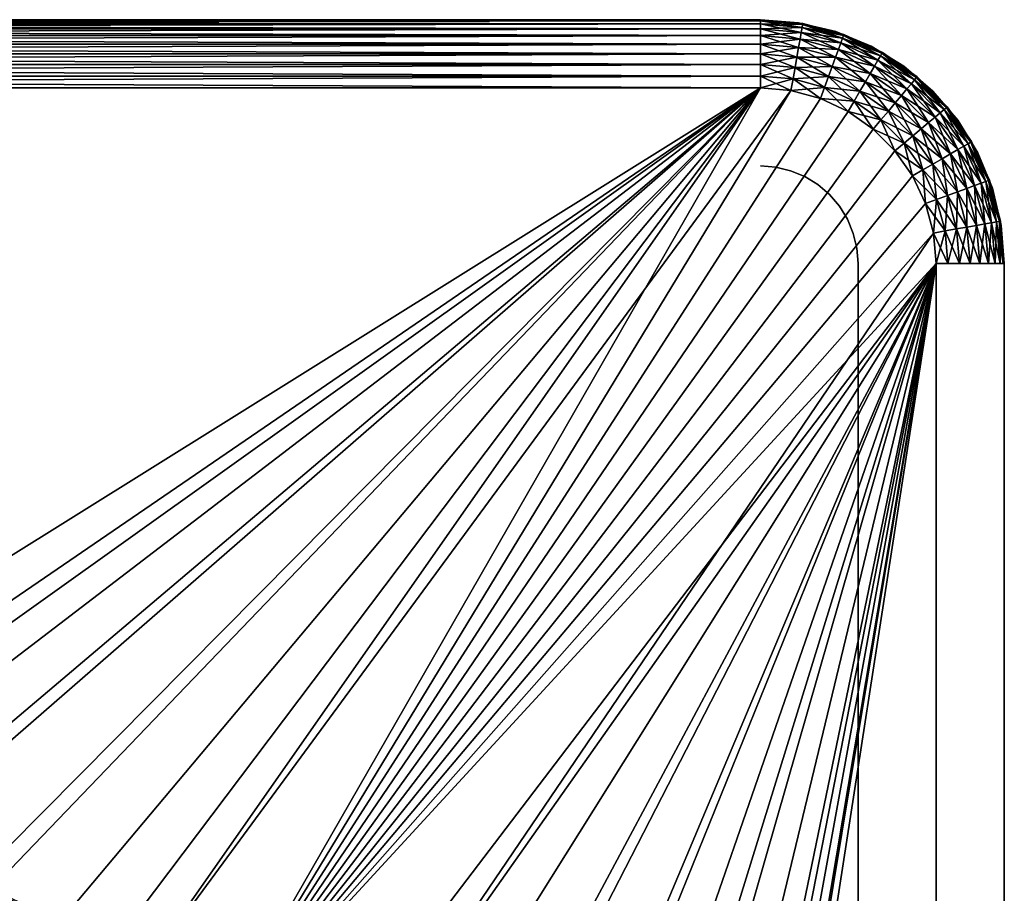
# Model space of a CAD drawing. Extents: x 0 to 503, y 0 to 78.
# Drawn here: x 491 to 501, y 69 to 78 of the extents above; entities that cross this region are included whole.
import ezdxf

# ---------------------------------------------------------------- set-up
doc = ezdxf.new("R2010")
doc.units = 0
doc.header["$MEASUREMENT"] = 0

msp = doc.modelspace()

# ---------------------------------------------------------------- linework, layer by layer
for points in [[(498.827789, 78, 14.2), (473.827789, 78, 14.2), (498.827789, 78, 980.200012)], [(498.827789, 78, 980.200012), (473.827789, 78, 14.2), (473.827789, 78, 980.200012)], [(473.827789, 78, 13.4), (473.827789, 78, 14.2), (498.827789, 78, 13.4)], [(498.827789, 78, 13.4), (473.827789, 78, 14.2), (498.827789, 78, 14.2)], [(473.827789, 78, 13.4), (498.827789, 78, 13.4), (498.827789, 77.989357, 13.27845)], [(473.827789, 78, 13.4), (498.827789, 77.989357, 13.27845), (473.827789, 77.989357, 13.27845)], [(498.827789, 78, 981), (498.827789, 78, 980.200012), (473.827789, 78, 981)], [(473.827789, 78, 981), (498.827789, 78, 980.200012), (473.827789, 78, 980.200012)], [(498.827789, 78, 981), (473.827789, 78, 981), (473.827789, 77.989357, 981.121582)], [(498.827789, 78, 981), (473.827789, 77.989357, 981.121582), (498.827789, 77.989357, 981.121582)], [(473.827789, 77.989357, 13.27845), (498.827789, 77.989357, 13.27845), (498.827789, 77.957779, 13.16058)], [(473.827789, 77.989357, 13.27845), (498.827789, 77.957779, 13.16058), (473.827789, 77.957779, 13.16058)], [(498.827789, 77.989357, 981.121582), (473.827789, 77.989357, 981.121582), (473.827789, 77.957779, 981.23938)], [(498.827789, 77.989357, 981.121582), (473.827789, 77.957779, 981.23938), (498.827789, 77.957779, 981.23938)], [(473.827789, 77.957779, 13.16058), (498.827789, 77.957779, 13.16058), (498.827789, 77.906219, 13.05)], [(473.827789, 77.957779, 13.16058), (498.827789, 77.906219, 13.05), (473.827789, 77.906219, 13.05)], [(498.827789, 77.957779, 981.23938), (473.827789, 77.957779, 981.23938), (473.827789, 77.906219, 981.349976)], [(498.827789, 77.957779, 981.23938), (473.827789, 77.906219, 981.349976), (498.827789, 77.906219, 981.349976)], [(498.827789, 78, 14.2), (498.827789, 78, 980.200012), (499.218903, 77.969223, 980.200012)], [(498.827789, 78, 14.2), (499.218903, 77.969223, 980.200012), (499.218903, 77.969223, 14.2)], [(499.261902, 77.962021, 14.2), (499.261902, 77.962021, 13.4), (498.827789, 78, 13.4)], [(499.261902, 77.962021, 14.2), (498.827789, 78, 13.4), (498.827789, 78, 14.2)], [(499.261902, 77.962021, 13.4), (498.827789, 77.989357, 13.27845), (498.827789, 78, 13.4)], [(498.827789, 78, 980.200012), (498.827789, 78, 981), (499.261902, 77.962021, 981)], [(498.827789, 78, 980.200012), (499.261902, 77.962021, 981), (499.261902, 77.962021, 980.200012)], [(498.827789, 77.989357, 981.121582), (499.260101, 77.951538, 981.121582), (498.827789, 78, 981)], [(498.827789, 78, 981), (499.260101, 77.951538, 981.121582), (499.261902, 77.962021, 981)], [(499.260101, 77.951538, 13.27845), (498.827789, 77.957779, 13.16058), (498.827789, 77.989357, 13.27845)], [(499.260101, 77.951538, 13.27845), (498.827789, 77.989357, 13.27845), (499.261902, 77.962021, 13.4)], [(498.827789, 77.957779, 981.23938), (499.254608, 77.920441, 981.23938), (498.827789, 77.989357, 981.121582)], [(498.827789, 77.989357, 981.121582), (499.254608, 77.920441, 981.23938), (499.260101, 77.951538, 981.121582)], [(499.254608, 77.920441, 13.16058), (498.827789, 77.906219, 13.05), (498.827789, 77.957779, 13.16058)], [(499.254608, 77.920441, 13.16058), (498.827789, 77.957779, 13.16058), (499.260101, 77.951538, 13.27845)], [(498.827789, 77.906219, 981.349976), (499.245605, 77.869659, 981.349976), (498.827789, 77.957779, 981.23938)], [(498.827789, 77.957779, 981.23938), (499.245605, 77.869659, 981.349976), (499.254608, 77.920441, 981.23938)], [(499.218903, 77.969223, 14.2), (499.218903, 77.969223, 980.200012), (499.600403, 77.87764, 980.200012)], [(499.218903, 77.969223, 14.2), (499.600403, 77.87764, 980.200012), (499.600403, 77.87764, 14.2)], [(499.679199, 77.839241, 13.27845), (499.254608, 77.920441, 13.16058), (499.260101, 77.951538, 13.27845)], [(499.254608, 77.920441, 981.23938), (499.668396, 77.809563, 981.23938), (499.260101, 77.951538, 981.121582)], [(499.682892, 77.849228, 13.4), (499.260101, 77.951538, 13.27845), (499.261902, 77.962021, 13.4)], [(499.260101, 77.951538, 981.121582), (499.679199, 77.839241, 981.121582), (499.261902, 77.962021, 981)], [(499.679199, 77.839241, 13.27845), (499.260101, 77.951538, 13.27845), (499.682892, 77.849228, 13.4)], [(499.260101, 77.951538, 981.121582), (499.668396, 77.809563, 981.23938), (499.679199, 77.839241, 981.121582)], [(499.682892, 77.849228, 14.2), (499.682892, 77.849228, 13.4), (499.261902, 77.962021, 13.4)], [(499.682892, 77.849228, 14.2), (499.261902, 77.962021, 13.4), (499.261902, 77.962021, 14.2)], [(499.261902, 77.962021, 980.200012), (499.261902, 77.962021, 981), (499.682892, 77.849228, 981)], [(499.261902, 77.962021, 980.200012), (499.682892, 77.849228, 981), (499.682892, 77.849228, 980.200012)], [(499.261902, 77.962021, 981), (499.679199, 77.839241, 981.121582), (499.682892, 77.849228, 981)], [(473.827789, 77.906219, 13.05), (498.827789, 77.906219, 13.05), (498.827789, 77.836227, 12.95005)], [(473.827789, 77.906219, 13.05), (498.827789, 77.836227, 12.95005), (473.827789, 77.836227, 12.95005)], [(498.827789, 77.906219, 981.349976), (473.827789, 77.906219, 981.349976), (473.827789, 77.836227, 981.44989)], [(498.827789, 77.906219, 981.349976), (473.827789, 77.836227, 981.44989), (498.827789, 77.836227, 981.44989)], [(499.245605, 77.869659, 13.05), (498.827789, 77.906219, 13.05), (499.254608, 77.920441, 13.16058)], [(499.245605, 77.869659, 13.05), (498.827789, 77.836227, 12.95005), (498.827789, 77.906219, 13.05)], [(498.827789, 77.836227, 981.44989), (499.23349, 77.800743, 981.44989), (498.827789, 77.906219, 981.349976)], [(498.827789, 77.906219, 981.349976), (499.23349, 77.800743, 981.44989), (499.245605, 77.869659, 981.349976)], [(499.23349, 77.800743, 12.95005), (498.827789, 77.836227, 12.95005), (499.245605, 77.869659, 13.05)], [(499.650787, 77.761101, 13.05), (499.23349, 77.800743, 12.95005), (499.245605, 77.869659, 13.05)], [(499.23349, 77.800743, 981.44989), (499.626801, 77.695343, 981.44989), (499.245605, 77.869659, 981.349976)], [(499.668396, 77.809563, 13.16058), (499.245605, 77.869659, 13.05), (499.254608, 77.920441, 13.16058)], [(499.245605, 77.869659, 981.349976), (499.650787, 77.761101, 981.349976), (499.254608, 77.920441, 981.23938)], [(499.650787, 77.761101, 13.05), (499.245605, 77.869659, 13.05), (499.668396, 77.809563, 13.16058)], [(499.245605, 77.869659, 981.349976), (499.626801, 77.695343, 981.44989), (499.650787, 77.761101, 981.349976)], [(499.668396, 77.809563, 13.16058), (499.254608, 77.920441, 13.16058), (499.679199, 77.839241, 13.27845)], [(499.254608, 77.920441, 981.23938), (499.650787, 77.761101, 981.349976), (499.668396, 77.809563, 981.23938)], [(499.600403, 77.87764, 14.2), (499.600403, 77.87764, 980.200012), (499.962799, 77.727524, 980.200012)], [(499.600403, 77.87764, 14.2), (499.962799, 77.727524, 980.200012), (499.962799, 77.727524, 14.2)], [(500.077789, 77.665062, 13.4), (499.679199, 77.839241, 13.27845), (499.682892, 77.849228, 13.4)], [(499.679199, 77.839241, 981.121582), (500.07251, 77.655853, 981.121582), (499.682892, 77.849228, 981)], [(500.077789, 77.665062, 14.2), (500.077789, 77.665062, 13.4), (499.682892, 77.849228, 13.4)], [(500.077789, 77.665062, 14.2), (499.682892, 77.849228, 13.4), (499.682892, 77.849228, 14.2)], [(499.682892, 77.849228, 980.200012), (499.682892, 77.849228, 981), (500.077789, 77.665062, 981)], [(499.682892, 77.849228, 980.200012), (500.077789, 77.665062, 981), (500.077789, 77.665062, 980.200012)], [(499.682892, 77.849228, 981), (500.07251, 77.655853, 981.121582), (500.077789, 77.665062, 981)], [(473.827789, 77.836227, 12.95005), (498.827789, 77.836227, 12.95005), (498.827789, 77.749947, 12.86377)], [(473.827789, 77.836227, 12.95005), (498.827789, 77.749947, 12.86377), (473.827789, 77.749947, 12.86377)], [(498.827789, 77.836227, 981.44989), (473.827789, 77.836227, 981.44989), (473.827789, 77.749947, 981.536194)], [(498.827789, 77.836227, 981.44989), (473.827789, 77.749947, 981.536194), (498.827789, 77.749947, 981.536194)], [(473.827789, 77.749947, 12.86377), (498.827789, 77.749947, 12.86377), (498.827789, 77.650002, 12.79378)], [(473.827789, 77.749947, 12.86377), (498.827789, 77.650002, 12.79378), (473.827789, 77.650002, 12.79378)], [(498.827789, 77.749947, 981.536194), (473.827789, 77.749947, 981.536194), (473.827789, 77.650002, 981.606201)], [(498.827789, 77.749947, 981.536194), (473.827789, 77.650002, 981.606201), (498.827789, 77.650002, 981.606201)], [(499.23349, 77.800743, 12.95005), (498.827789, 77.749947, 12.86377), (498.827789, 77.836227, 12.95005)], [(498.827789, 77.749947, 981.536194), (499.218506, 77.715767, 981.536194), (498.827789, 77.836227, 981.44989)], [(498.827789, 77.836227, 981.44989), (499.218506, 77.715767, 981.536194), (499.23349, 77.800743, 981.44989)], [(499.218506, 77.715767, 12.86377), (498.827789, 77.749947, 12.86377), (499.23349, 77.800743, 12.95005)], [(499.218506, 77.715767, 12.86377), (498.827789, 77.650002, 12.79378), (498.827789, 77.749947, 12.86377)], [(498.827789, 77.650002, 981.606201), (499.201202, 77.617332, 981.606201), (498.827789, 77.749947, 981.536194)], [(498.827789, 77.749947, 981.536194), (499.201202, 77.617332, 981.606201), (499.218506, 77.715767, 981.536194)], [(499.626801, 77.695343, 12.95005), (499.218506, 77.715767, 12.86377), (499.23349, 77.800743, 12.95005)], [(499.218506, 77.715767, 981.536194), (499.59729, 77.614258, 981.536194), (499.23349, 77.800743, 981.44989)], [(499.626801, 77.695343, 12.95005), (499.23349, 77.800743, 12.95005), (499.650787, 77.761101, 13.05)], [(499.23349, 77.800743, 981.44989), (499.59729, 77.614258, 981.536194), (499.626801, 77.695343, 981.44989)], [(500.030914, 77.583839, 13.05), (499.626801, 77.695343, 12.95005), (499.650787, 77.761101, 13.05)], [(499.626801, 77.695343, 981.44989), (499.995911, 77.523232, 981.44989), (499.650787, 77.761101, 981.349976)], [(500.056702, 77.628502, 13.16058), (499.650787, 77.761101, 13.05), (499.668396, 77.809563, 13.16058)], [(499.650787, 77.761101, 981.349976), (500.030914, 77.583839, 981.349976), (499.668396, 77.809563, 981.23938)], [(500.030914, 77.583839, 13.05), (499.650787, 77.761101, 13.05), (500.056702, 77.628502, 13.16058)], [(499.650787, 77.761101, 981.349976), (499.995911, 77.523232, 981.44989), (500.030914, 77.583839, 981.349976)], [(500.07251, 77.655853, 13.27845), (499.668396, 77.809563, 13.16058), (499.679199, 77.839241, 13.27845)], [(499.668396, 77.809563, 981.23938), (500.056702, 77.628502, 981.23938), (499.679199, 77.839241, 981.121582)], [(500.056702, 77.628502, 13.16058), (499.668396, 77.809563, 13.16058), (500.07251, 77.655853, 13.27845)], [(499.668396, 77.809563, 981.23938), (500.030914, 77.583839, 981.349976), (500.056702, 77.628502, 981.23938)], [(500.07251, 77.655853, 13.27845), (499.679199, 77.839241, 13.27845), (500.077789, 77.665062, 13.4)], [(499.679199, 77.839241, 981.121582), (500.056702, 77.628502, 981.23938), (500.07251, 77.655853, 981.121582)], [(473.827789, 77.650002, 12.79378), (498.827789, 77.650002, 12.79378), (498.827789, 77.539413, 12.74221)], [(473.827789, 77.650002, 12.79378), (498.827789, 77.539413, 12.74221), (473.827789, 77.539413, 12.74221)], [(498.827789, 77.650002, 981.606201), (473.827789, 77.650002, 981.606201), (473.827789, 77.539413, 981.657776)], [(498.827789, 77.650002, 981.606201), (473.827789, 77.539413, 981.657776), (498.827789, 77.539413, 981.657776)], [(499.201202, 77.617332, 12.79378), (498.827789, 77.650002, 12.79378), (499.218506, 77.715767, 12.86377)], [(499.201202, 77.617332, 12.79378), (498.827789, 77.539413, 12.74221), (498.827789, 77.650002, 12.79378)], [(498.827789, 77.539413, 981.657776), (499.182007, 77.50843, 981.657776), (498.827789, 77.650002, 981.606201)], [(498.827789, 77.650002, 981.606201), (499.182007, 77.50843, 981.657776), (499.201202, 77.617332, 981.606201)], [(499.59729, 77.614258, 12.86377), (499.201202, 77.617332, 12.79378), (499.218506, 77.715767, 12.86377)], [(499.201202, 77.617332, 981.606201), (499.563202, 77.52034, 981.606201), (499.218506, 77.715767, 981.536194)], [(499.59729, 77.614258, 12.86377), (499.218506, 77.715767, 12.86377), (499.626801, 77.695343, 12.95005)], [(499.218506, 77.715767, 981.536194), (499.563202, 77.52034, 981.606201), (499.59729, 77.614258, 981.536194)], [(499.995911, 77.523232, 12.95005), (499.59729, 77.614258, 12.86377), (499.626801, 77.695343, 12.95005)], [(499.59729, 77.614258, 981.536194), (499.952789, 77.448509, 981.536194), (499.626801, 77.695343, 981.44989)], [(499.995911, 77.523232, 12.95005), (499.626801, 77.695343, 12.95005), (500.030914, 77.583839, 13.05)], [(499.626801, 77.695343, 981.44989), (499.952789, 77.448509, 981.536194), (499.995911, 77.523232, 981.44989)], [(499.962799, 77.727524, 14.2), (499.962799, 77.727524, 980.200012), (500.297302, 77.522537, 980.200012)], [(499.962799, 77.727524, 14.2), (500.297302, 77.522537, 980.200012), (500.297302, 77.522537, 14.2)], [(500.427887, 77.40696, 13.27845), (500.056702, 77.628502, 13.16058), (500.07251, 77.655853, 13.27845)], [(500.056702, 77.628502, 981.23938), (500.407715, 77.382767, 981.23938), (500.07251, 77.655853, 981.121582)], [(500.434814, 77.415108, 13.4), (500.07251, 77.655853, 13.27845), (500.077789, 77.665062, 13.4)], [(500.07251, 77.655853, 981.121582), (500.427887, 77.40696, 981.121582), (500.077789, 77.665062, 981)], [(500.427887, 77.40696, 13.27845), (500.07251, 77.655853, 13.27845), (500.434814, 77.415108, 13.4)], [(500.07251, 77.655853, 981.121582), (500.407715, 77.382767, 981.23938), (500.427887, 77.40696, 981.121582)], [(500.434814, 77.415108, 14.2), (500.434814, 77.415108, 13.4), (500.077789, 77.665062, 13.4)], [(500.434814, 77.415108, 14.2), (500.077789, 77.665062, 13.4), (500.077789, 77.665062, 14.2)], [(500.077789, 77.665062, 980.200012), (500.077789, 77.665062, 981), (500.434814, 77.415108, 981)], [(500.077789, 77.665062, 980.200012), (500.434814, 77.415108, 981), (500.434814, 77.415108, 980.200012)], [(500.077789, 77.665062, 981), (500.427887, 77.40696, 981.121582), (500.434814, 77.415108, 981)], [(473.827789, 77.539413, 12.74221), (498.827789, 77.539413, 12.74221), (498.827789, 77.421547, 12.71063)], [(473.827789, 77.539413, 12.74221), (498.827789, 77.421547, 12.71063), (473.827789, 77.421547, 12.71063)], [(498.827789, 77.539413, 981.657776), (473.827789, 77.539413, 981.657776), (473.827789, 77.421547, 981.689392)], [(498.827789, 77.539413, 981.657776), (473.827789, 77.421547, 981.689392), (498.827789, 77.421547, 981.689392)], [(499.182007, 77.50843, 12.74221), (498.827789, 77.539413, 12.74221), (499.201202, 77.617332, 12.79378)], [(499.182007, 77.50843, 12.74221), (498.827789, 77.421547, 12.71063), (498.827789, 77.539413, 12.74221)], [(498.827789, 77.421547, 981.689392), (499.161499, 77.392357, 981.689392), (498.827789, 77.539413, 981.657776)], [(498.827789, 77.539413, 981.657776), (499.161499, 77.392357, 981.689392), (499.182007, 77.50843, 981.657776)], [(499.563202, 77.52034, 12.79378), (499.182007, 77.50843, 12.74221), (499.201202, 77.617332, 12.79378)], [(499.182007, 77.50843, 981.657776), (499.525299, 77.41642, 981.657776), (499.201202, 77.617332, 981.606201)], [(499.563202, 77.52034, 12.79378), (499.201202, 77.617332, 12.79378), (499.59729, 77.614258, 12.86377)], [(499.201202, 77.617332, 981.606201), (499.525299, 77.41642, 981.657776), (499.563202, 77.52034, 981.606201)], [(499.952789, 77.448509, 12.86377), (499.563202, 77.52034, 12.79378), (499.59729, 77.614258, 12.86377)], [(499.563202, 77.52034, 981.606201), (499.902802, 77.361954, 981.606201), (499.59729, 77.614258, 981.536194)], [(499.952789, 77.448509, 12.86377), (499.59729, 77.614258, 12.86377), (499.995911, 77.523232, 12.95005)], [(499.59729, 77.614258, 981.536194), (499.902802, 77.361954, 981.606201), (499.952789, 77.448509, 981.536194)], [(500.374512, 77.343269, 13.05), (499.995911, 77.523232, 12.95005), (500.030914, 77.583839, 13.05)], [(499.995911, 77.523232, 981.44989), (500.329498, 77.289658, 981.44989), (500.030914, 77.583839, 981.349976)], [(500.407715, 77.382767, 13.16058), (500.030914, 77.583839, 13.05), (500.056702, 77.628502, 13.16058)], [(500.030914, 77.583839, 981.349976), (500.374512, 77.343269, 981.349976), (500.056702, 77.628502, 981.23938)], [(500.374512, 77.343269, 13.05), (500.030914, 77.583839, 13.05), (500.407715, 77.382767, 13.16058)], [(500.030914, 77.583839, 981.349976), (500.329498, 77.289658, 981.44989), (500.374512, 77.343269, 981.349976)], [(500.407715, 77.382767, 13.16058), (500.056702, 77.628502, 13.16058), (500.427887, 77.40696, 13.27845)], [(500.056702, 77.628502, 981.23938), (500.374512, 77.343269, 981.349976), (500.407715, 77.382767, 981.23938)], [(499.161499, 77.392357, 12.71063), (498.827789, 77.421547, 12.71063), (499.182007, 77.50843, 12.74221)], [(499.525299, 77.41642, 12.74221), (499.161499, 77.392357, 12.71063), (499.182007, 77.50843, 12.74221)], [(499.161499, 77.392357, 981.689392), (499.484985, 77.305672, 981.689392), (499.182007, 77.50843, 981.657776)], [(499.525299, 77.41642, 12.74221), (499.182007, 77.50843, 12.74221), (499.563202, 77.52034, 12.79378)], [(499.182007, 77.50843, 981.657776), (499.484985, 77.305672, 981.689392), (499.525299, 77.41642, 981.657776)], [(499.902802, 77.361954, 12.79378), (499.525299, 77.41642, 12.74221), (499.563202, 77.52034, 12.79378)], [(499.525299, 77.41642, 981.657776), (499.847504, 77.266182, 981.657776), (499.563202, 77.52034, 981.606201)], [(499.902802, 77.361954, 12.79378), (499.563202, 77.52034, 12.79378), (499.952789, 77.448509, 12.86377)], [(499.563202, 77.52034, 981.606201), (499.847504, 77.266182, 981.657776), (499.902802, 77.361954, 981.606201)], [(500.273987, 77.223557, 12.86377), (499.902802, 77.361954, 12.79378), (499.952789, 77.448509, 12.86377)], [(499.902802, 77.361954, 981.606201), (500.209808, 77.146988, 981.606201), (499.952789, 77.448509, 981.536194)], [(500.329498, 77.289658, 12.95005), (499.952789, 77.448509, 12.86377), (499.995911, 77.523232, 12.95005)], [(499.952789, 77.448509, 981.536194), (500.273987, 77.223557, 981.536194), (499.995911, 77.523232, 981.44989)], [(500.273987, 77.223557, 12.86377), (499.952789, 77.448509, 12.86377), (500.329498, 77.289658, 12.95005)], [(499.952789, 77.448509, 981.536194), (500.209808, 77.146988, 981.606201), (500.273987, 77.223557, 981.536194)], [(500.329498, 77.289658, 12.95005), (499.995911, 77.523232, 12.95005), (500.374512, 77.343269, 13.05)], [(499.995911, 77.523232, 981.44989), (500.273987, 77.223557, 981.536194), (500.329498, 77.289658, 981.44989)], [(500.297302, 77.522537, 14.2), (500.297302, 77.522537, 980.200012), (500.595612, 77.267769, 980.200012)], [(500.297302, 77.522537, 14.2), (500.595612, 77.267769, 980.200012), (500.595612, 77.267769, 14.2)], [(473.827789, 77.421547, 12.71063), (498.827789, 77.421547, 12.71063), (498.827789, 77.300003, 12.7)], [(473.827789, 77.421547, 12.71063), (498.827789, 77.300003, 12.7), (473.827789, 77.300003, 12.7)], [(498.827789, 77.421547, 981.689392), (473.827789, 77.421547, 981.689392), (473.827789, 77.300003, 981.700012)], [(498.827789, 77.421547, 981.689392), (473.827789, 77.300003, 981.700012), (498.827789, 77.300003, 981.700012)], [(499.161499, 77.392357, 12.71063), (498.827789, 77.300003, 12.7), (498.827789, 77.421547, 12.71063)], [(498.827789, 77.300003, 981.700012), (499.140411, 77.272652, 981.700012), (498.827789, 77.421547, 981.689392)], [(498.827789, 77.421547, 981.689392), (499.140411, 77.272652, 981.700012), (499.161499, 77.392357, 981.689392)], [(499.140411, 77.272652, 12.7), (498.827789, 77.300003, 12.7), (499.161499, 77.392357, 12.71063)], [(499.484985, 77.305672, 12.71063), (499.140411, 77.272652, 12.7), (499.161499, 77.392357, 12.71063)], [(499.140411, 77.272652, 981.700012), (499.44339, 77.191452, 981.700012), (499.161499, 77.392357, 981.689392)], [(499.484985, 77.305672, 12.71063), (499.161499, 77.392357, 12.71063), (499.525299, 77.41642, 12.74221)], [(499.161499, 77.392357, 981.689392), (499.44339, 77.191452, 981.700012), (499.484985, 77.305672, 981.689392)], [(499.847504, 77.266182, 12.74221), (499.484985, 77.305672, 12.71063), (499.525299, 77.41642, 12.74221)], [(499.484985, 77.305672, 981.689392), (499.788605, 77.164108, 981.689392), (499.525299, 77.41642, 981.657776)], [(499.847504, 77.266182, 12.74221), (499.525299, 77.41642, 12.74221), (499.902802, 77.361954, 12.79378)], [(499.525299, 77.41642, 981.657776), (499.788605, 77.164108, 981.689392), (499.847504, 77.266182, 981.657776)], [(500.209808, 77.146988, 12.79378), (499.847504, 77.266182, 12.74221), (499.902802, 77.361954, 12.79378)], [(499.847504, 77.266182, 981.657776), (500.138702, 77.062279, 981.657776), (499.902802, 77.361954, 981.606201)], [(500.209808, 77.146988, 12.79378), (499.902802, 77.361954, 12.79378), (500.273987, 77.223557, 12.86377)], [(499.902802, 77.361954, 981.606201), (500.138702, 77.062279, 981.657776), (500.209808, 77.146988, 981.606201)], [(500.671112, 77.046677, 13.05), (500.329498, 77.289658, 12.95005), (500.374512, 77.343269, 13.05)], [(500.329498, 77.289658, 981.44989), (500.617493, 77.001701, 981.44989), (500.374512, 77.343269, 981.349976)], [(500.710602, 77.079826, 13.16058), (500.374512, 77.343269, 13.05), (500.407715, 77.382767, 13.16058)], [(500.374512, 77.343269, 981.349976), (500.671112, 77.046677, 981.349976), (500.407715, 77.382767, 981.23938)], [(500.671112, 77.046677, 13.05), (500.374512, 77.343269, 13.05), (500.710602, 77.079826, 13.16058)], [(500.374512, 77.343269, 981.349976), (500.617493, 77.001701, 981.44989), (500.671112, 77.046677, 981.349976)], [(500.734802, 77.100128, 13.27845), (500.407715, 77.382767, 13.16058), (500.427887, 77.40696, 13.27845)], [(500.407715, 77.382767, 981.23938), (500.710602, 77.079826, 981.23938), (500.427887, 77.40696, 981.121582)], [(500.710602, 77.079826, 13.16058), (500.407715, 77.382767, 13.16058), (500.734802, 77.100128, 13.27845)], [(500.407715, 77.382767, 981.23938), (500.671112, 77.046677, 981.349976), (500.710602, 77.079826, 981.23938)], [(500.742889, 77.106972, 13.4), (500.427887, 77.40696, 13.27845), (500.434814, 77.415108, 13.4)], [(500.427887, 77.40696, 981.121582), (500.734802, 77.100128, 981.121582), (500.434814, 77.415108, 981)], [(500.734802, 77.100128, 13.27845), (500.427887, 77.40696, 13.27845), (500.742889, 77.106972, 13.4)], [(500.427887, 77.40696, 981.121582), (500.710602, 77.079826, 981.23938), (500.734802, 77.100128, 981.121582)], [(500.742889, 77.106972, 14.2), (500.742889, 77.106972, 13.4), (500.434814, 77.415108, 13.4)], [(500.742889, 77.106972, 14.2), (500.434814, 77.415108, 13.4), (500.434814, 77.415108, 14.2)], [(500.434814, 77.415108, 980.200012), (500.434814, 77.415108, 981), (500.742889, 77.106972, 981)], [(500.434814, 77.415108, 980.200012), (500.742889, 77.106972, 981), (500.742889, 77.106972, 980.200012)], [(500.434814, 77.415108, 981), (500.734802, 77.100128, 981.121582), (500.742889, 77.106972, 981)], [(498.827789, 77.300003, 12.7), (487.769104, 69.409317, 12.7), (473.827789, 77.300003, 12.7)], [(473.827789, 77.300003, 981.700012), (486.327789, 69.5, 981.700012), (498.827789, 77.300003, 981.700012)], [(498.827789, 77.300003, 981.700012), (486.327789, 69.5, 981.700012), (487.358704, 69.453697, 981.700012)], [(498.827789, 77.300003, 981.700012), (487.358704, 69.453697, 981.700012), (488.381195, 69.315193, 981.700012)], [(498.827789, 77.300003, 12.7), (489.187714, 69.138702, 12.7), (487.769104, 69.409317, 12.7)], [(488.381195, 69.315193, 981.700012), (489.387207, 69.085571, 981.700012), (498.827789, 77.300003, 981.700012)], [(490.561188, 68.692429, 12.7), (489.187714, 69.138702, 12.7), (498.827789, 77.300003, 12.7)], [(498.827789, 77.300003, 981.700012), (489.387207, 69.085571, 981.700012), (490.368591, 68.766701, 981.700012)], [(490.368591, 68.766701, 981.700012), (491.317505, 68.361137, 981.700012), (498.827789, 77.300003, 981.700012)], [(498.827789, 77.300003, 12.7), (491.868011, 68.07753, 12.7), (490.561188, 68.692429, 12.7)], [(498.827789, 77.300003, 981.700012), (491.317505, 68.361137, 981.700012), (492.226196, 67.872162, 981.700012)], [(491.868011, 68.07753, 12.7), (498.827789, 77.300003, 12.7), (493.087311, 67.303688, 12.7)], [(498.827789, 77.300003, 981.700012), (492.226196, 67.872162, 981.700012), (499.140411, 77.272652, 981.700012)], [(499.140411, 77.272652, 981.700012), (492.226196, 67.872162, 981.700012), (493.087311, 67.303688, 981.700012)], [(493.087311, 67.303688, 12.7), (498.827789, 77.300003, 12.7), (499.140411, 77.272652, 12.7)], [(493.087311, 67.303688, 12.7), (499.140411, 77.272652, 12.7), (499.44339, 77.191452, 12.7)], [(499.140411, 77.272652, 981.700012), (493.087311, 67.303688, 981.700012), (499.44339, 77.191452, 981.700012)], [(499.44339, 77.191452, 12.7), (499.140411, 77.272652, 12.7), (499.484985, 77.305672, 12.71063)], [(499.788605, 77.164108, 12.71063), (499.44339, 77.191452, 12.7), (499.484985, 77.305672, 12.71063)], [(499.44339, 77.191452, 981.700012), (499.727814, 77.058838, 981.700012), (499.484985, 77.305672, 981.689392)], [(499.788605, 77.164108, 12.71063), (499.484985, 77.305672, 12.71063), (499.847504, 77.266182, 12.74221)], [(499.484985, 77.305672, 981.689392), (499.727814, 77.058838, 981.700012), (499.788605, 77.164108, 981.689392)], [(500.138702, 77.062279, 12.74221), (499.788605, 77.164108, 12.71063), (499.847504, 77.266182, 12.74221)], [(499.788605, 77.164108, 981.689392), (500.062988, 76.971992, 981.689392), (499.847504, 77.266182, 981.657776)], [(500.138702, 77.062279, 12.74221), (499.847504, 77.266182, 12.74221), (500.209808, 77.146988, 12.79378)], [(499.847504, 77.266182, 981.657776), (500.062988, 76.971992, 981.689392), (500.138702, 77.062279, 981.657776)], [(500.617493, 77.001701, 12.95005), (500.273987, 77.223557, 12.86377), (500.329498, 77.289658, 12.95005)], [(500.273987, 77.223557, 981.536194), (500.551392, 76.946243, 981.536194), (500.329498, 77.289658, 981.44989)], [(500.617493, 77.001701, 12.95005), (500.329498, 77.289658, 12.95005), (500.671112, 77.046677, 13.05)], [(500.329498, 77.289658, 981.44989), (500.551392, 76.946243, 981.536194), (500.617493, 77.001701, 981.44989)], [(500.595612, 77.267769, 14.2), (500.595612, 77.267769, 980.200012), (500.850311, 76.96946, 980.200012)], [(500.595612, 77.267769, 14.2), (500.850311, 76.96946, 980.200012), (500.850311, 76.96946, 14.2)], [(499.44339, 77.191452, 12.7), (499.727814, 77.058838, 12.7), (493.087311, 67.303688, 12.7)], [(499.44339, 77.191452, 981.700012), (493.087311, 67.303688, 981.700012), (499.727814, 77.058838, 981.700012)], [(499.727814, 77.058838, 12.7), (499.44339, 77.191452, 12.7), (499.788605, 77.164108, 12.71063)], [(500.062988, 76.971992, 12.71063), (499.727814, 77.058838, 12.7), (499.788605, 77.164108, 12.71063)], [(499.727814, 77.058838, 981.700012), (499.984802, 76.878883, 981.700012), (499.788605, 77.164108, 981.689392)], [(500.062988, 76.971992, 12.71063), (499.788605, 77.164108, 12.71063), (500.138702, 77.062279, 12.74221)], [(499.788605, 77.164108, 981.689392), (499.984802, 76.878883, 981.700012), (500.062988, 76.971992, 981.689392)], [(500.474792, 76.881989, 12.79378), (500.138702, 77.062279, 12.74221), (500.209808, 77.146988, 12.79378)], [(500.138702, 77.062279, 981.657776), (500.390106, 76.810913, 981.657776), (500.209808, 77.146988, 981.606201)], [(500.551392, 76.946243, 12.86377), (500.209808, 77.146988, 12.79378), (500.273987, 77.223557, 12.86377)], [(500.209808, 77.146988, 981.606201), (500.474792, 76.881989, 981.606201), (500.273987, 77.223557, 981.536194)], [(500.474792, 76.881989, 12.79378), (500.209808, 77.146988, 12.79378), (500.551392, 76.946243, 12.86377)], [(500.209808, 77.146988, 981.606201), (500.390106, 76.810913, 981.657776), (500.474792, 76.881989, 981.606201)], [(500.551392, 76.946243, 12.86377), (500.273987, 77.223557, 12.86377), (500.617493, 77.001701, 12.95005)], [(500.273987, 77.223557, 981.536194), (500.474792, 76.881989, 981.606201), (500.551392, 76.946243, 981.536194)], [(499.727814, 77.058838, 12.7), (499.984802, 76.878883, 12.7), (493.087311, 67.303688, 12.7)], [(493.087311, 67.303688, 981.700012), (499.984802, 76.878883, 981.700012), (499.727814, 77.058838, 981.700012)], [(499.984802, 76.878883, 12.7), (499.727814, 77.058838, 12.7), (500.062988, 76.971992, 12.71063)], [(500.390106, 76.810913, 12.74221), (500.062988, 76.971992, 12.71063), (500.138702, 77.062279, 12.74221)], [(500.062988, 76.971992, 981.689392), (500.299805, 76.735153, 981.689392), (500.138702, 77.062279, 981.657776)], [(500.390106, 76.810913, 12.74221), (500.138702, 77.062279, 12.74221), (500.474792, 76.881989, 12.79378)], [(500.138702, 77.062279, 981.657776), (500.299805, 76.735153, 981.689392), (500.390106, 76.810913, 981.657776)], [(500.911713, 76.70311, 13.05), (500.617493, 77.001701, 12.95005), (500.671112, 77.046677, 13.05)], [(500.617493, 77.001701, 981.44989), (500.851105, 76.668114, 981.44989), (500.671112, 77.046677, 981.349976)], [(500.956299, 76.728889, 13.16058), (500.671112, 77.046677, 13.05), (500.710602, 77.079826, 13.16058)], [(500.671112, 77.046677, 981.349976), (500.911713, 76.70311, 981.349976), (500.710602, 77.079826, 981.23938)], [(500.911713, 76.70311, 13.05), (500.671112, 77.046677, 13.05), (500.956299, 76.728889, 13.16058)], [(500.671112, 77.046677, 981.349976), (500.851105, 76.668114, 981.44989), (500.911713, 76.70311, 981.349976)], [(500.983704, 76.744682, 13.27845), (500.710602, 77.079826, 13.16058), (500.734802, 77.100128, 13.27845)], [(500.710602, 77.079826, 981.23938), (500.956299, 76.728889, 981.23938), (500.734802, 77.100128, 981.121582)], [(500.956299, 76.728889, 13.16058), (500.710602, 77.079826, 13.16058), (500.983704, 76.744682, 13.27845)], [(500.710602, 77.079826, 981.23938), (500.911713, 76.70311, 981.349976), (500.956299, 76.728889, 981.23938)], [(500.992889, 76.75, 13.4), (500.734802, 77.100128, 13.27845), (500.742889, 77.106972, 13.4)], [(500.734802, 77.100128, 981.121582), (500.983704, 76.744682, 981.121582), (500.742889, 77.106972, 981)], [(500.983704, 76.744682, 13.27845), (500.734802, 77.100128, 13.27845), (500.992889, 76.75, 13.4)], [(500.734802, 77.100128, 981.121582), (500.956299, 76.728889, 981.23938), (500.983704, 76.744682, 981.121582)], [(500.992889, 76.75, 14.2), (500.992889, 76.75, 13.4), (500.742889, 77.106972, 13.4)], [(500.992889, 76.75, 14.2), (500.742889, 77.106972, 13.4), (500.742889, 77.106972, 14.2)], [(500.742889, 77.106972, 980.200012), (500.742889, 77.106972, 981), (500.992889, 76.75, 981)], [(500.742889, 77.106972, 980.200012), (500.992889, 76.75, 981), (500.992889, 76.75, 980.200012)], [(500.742889, 77.106972, 981), (500.983704, 76.744682, 981.121582), (500.992889, 76.75, 981)], [(500.299805, 76.735153, 12.71063), (499.984802, 76.878883, 12.7), (500.062988, 76.971992, 12.71063)], [(499.984802, 76.878883, 981.700012), (500.206696, 76.657021, 981.700012), (500.062988, 76.971992, 981.689392)], [(500.299805, 76.735153, 12.71063), (500.062988, 76.971992, 12.71063), (500.390106, 76.810913, 12.74221)], [(500.062988, 76.971992, 981.689392), (500.206696, 76.657021, 981.700012), (500.299805, 76.735153, 981.689392)], [(500.776306, 76.624969, 12.86377), (500.474792, 76.881989, 12.79378), (500.551392, 76.946243, 12.86377)], [(500.474792, 76.881989, 981.606201), (500.689789, 76.574997, 981.606201), (500.551392, 76.946243, 981.536194)], [(500.851105, 76.668114, 12.95005), (500.551392, 76.946243, 12.86377), (500.617493, 77.001701, 12.95005)], [(500.551392, 76.946243, 981.536194), (500.776306, 76.624969, 981.536194), (500.617493, 77.001701, 981.44989)], [(500.776306, 76.624969, 12.86377), (500.551392, 76.946243, 12.86377), (500.851105, 76.668114, 12.95005)], [(500.551392, 76.946243, 981.536194), (500.689789, 76.574997, 981.606201), (500.776306, 76.624969, 981.536194)], [(500.851105, 76.668114, 12.95005), (500.617493, 77.001701, 12.95005), (500.911713, 76.70311, 13.05)], [(500.617493, 77.001701, 981.44989), (500.776306, 76.624969, 981.536194), (500.851105, 76.668114, 981.44989)], [(500.850311, 76.96946, 14.2), (500.850311, 76.96946, 980.200012), (501.055298, 76.634979, 980.200012)], [(500.850311, 76.96946, 14.2), (501.055298, 76.634979, 980.200012), (501.055298, 76.634979, 14.2)], [(493.087311, 67.303688, 12.7), (499.984802, 76.878883, 12.7), (500.206696, 76.657021, 12.7)], [(493.087311, 67.303688, 981.700012), (500.206696, 76.657021, 981.700012), (499.984802, 76.878883, 981.700012)], [(500.206696, 76.657021, 12.7), (499.984802, 76.878883, 12.7), (500.299805, 76.735153, 12.71063)], [(500.689789, 76.574997, 12.79378), (500.390106, 76.810913, 12.74221), (500.474792, 76.881989, 12.79378)], [(500.390106, 76.810913, 981.657776), (500.593994, 76.519707, 981.657776), (500.474792, 76.881989, 981.606201)], [(500.689789, 76.574997, 12.79378), (500.474792, 76.881989, 12.79378), (500.776306, 76.624969, 12.86377)], [(500.474792, 76.881989, 981.606201), (500.593994, 76.519707, 981.657776), (500.689789, 76.574997, 981.606201)], [(500.491913, 76.46077, 12.71063), (500.206696, 76.657021, 12.7), (500.299805, 76.735153, 12.71063)], [(500.206696, 76.657021, 981.700012), (500.386688, 76.400002, 981.700012), (500.299805, 76.735153, 981.689392)], [(500.593994, 76.519707, 12.74221), (500.299805, 76.735153, 12.71063), (500.390106, 76.810913, 12.74221)], [(500.299805, 76.735153, 981.689392), (500.491913, 76.46077, 981.689392), (500.390106, 76.810913, 981.657776)], [(500.491913, 76.46077, 12.71063), (500.299805, 76.735153, 12.71063), (500.593994, 76.519707, 12.74221)], [(500.299805, 76.735153, 981.689392), (500.386688, 76.400002, 981.700012), (500.491913, 76.46077, 981.689392)], [(500.593994, 76.519707, 12.74221), (500.390106, 76.810913, 12.74221), (500.689789, 76.574997, 12.79378)], [(500.390106, 76.810913, 981.657776), (500.491913, 76.46077, 981.689392), (500.593994, 76.519707, 981.657776)], [(501.166992, 76.35141, 13.27845), (500.956299, 76.728889, 13.16058), (500.983704, 76.744682, 13.27845)], [(500.956299, 76.728889, 981.23938), (501.13739, 76.340607, 981.23938), (500.983704, 76.744682, 981.121582)], [(501.177002, 76.355049, 13.4), (500.983704, 76.744682, 13.27845), (500.992889, 76.75, 13.4)], [(500.983704, 76.744682, 981.121582), (501.166992, 76.35141, 981.121582), (500.992889, 76.75, 981)], [(501.166992, 76.35141, 13.27845), (500.983704, 76.744682, 13.27845), (501.177002, 76.355049, 13.4)], [(500.983704, 76.744682, 981.121582), (501.13739, 76.340607, 981.23938), (501.166992, 76.35141, 981.121582)], [(501.177002, 76.355049, 14.2), (501.177002, 76.355049, 13.4), (500.992889, 76.75, 13.4)], [(501.177002, 76.355049, 14.2), (500.992889, 76.75, 13.4), (500.992889, 76.75, 14.2)], [(500.992889, 76.75, 980.200012), (500.992889, 76.75, 981), (501.177002, 76.355049, 981)], [(500.992889, 76.75, 980.200012), (501.177002, 76.355049, 981), (501.177002, 76.355049, 980.200012)], [(500.992889, 76.75, 981), (501.166992, 76.35141, 981.121582), (501.177002, 76.355049, 981)], [(493.087311, 67.303688, 12.7), (500.206696, 76.657021, 12.7), (500.386688, 76.400002, 12.7)], [(493.087311, 67.303688, 981.700012), (500.386688, 76.400002, 981.700012), (500.206696, 76.657021, 981.700012)], [(500.386688, 76.400002, 12.7), (500.206696, 76.657021, 12.7), (500.491913, 76.46077, 12.71063)], [(501.023193, 76.299042, 12.95005), (500.776306, 76.624969, 12.86377), (500.851105, 76.668114, 12.95005)], [(500.776306, 76.624969, 981.536194), (500.942108, 76.269531, 981.536194), (500.851105, 76.668114, 981.44989)], [(501.088898, 76.322968, 13.05), (500.851105, 76.668114, 12.95005), (500.911713, 76.70311, 13.05)], [(500.851105, 76.668114, 981.44989), (501.023193, 76.299042, 981.44989), (500.911713, 76.70311, 981.349976)], [(501.023193, 76.299042, 12.95005), (500.851105, 76.668114, 12.95005), (501.088898, 76.322968, 13.05)], [(500.851105, 76.668114, 981.44989), (500.942108, 76.269531, 981.536194), (501.023193, 76.299042, 981.44989)], [(501.13739, 76.340607, 13.16058), (500.911713, 76.70311, 13.05), (500.956299, 76.728889, 13.16058)], [(500.911713, 76.70311, 981.349976), (501.088898, 76.322968, 981.349976), (500.956299, 76.728889, 981.23938)], [(501.088898, 76.322968, 13.05), (500.911713, 76.70311, 13.05), (501.13739, 76.340607, 13.16058)], [(500.911713, 76.70311, 981.349976), (501.023193, 76.299042, 981.44989), (501.088898, 76.322968, 981.349976)], [(501.13739, 76.340607, 13.16058), (500.956299, 76.728889, 13.16058), (501.166992, 76.35141, 13.27845)], [(500.956299, 76.728889, 981.23938), (501.088898, 76.322968, 981.349976), (501.13739, 76.340607, 981.23938)], [(501.055298, 76.634979, 14.2), (501.055298, 76.634979, 980.200012), (501.205505, 76.272537, 980.200012)], [(501.055298, 76.634979, 14.2), (501.205505, 76.272537, 980.200012), (501.205505, 76.272537, 14.2)], [(500.848206, 76.235336, 12.79378), (500.593994, 76.519707, 12.74221), (500.689789, 76.574997, 12.79378)], [(500.593994, 76.519707, 981.657776), (500.744202, 76.197517, 981.657776), (500.689789, 76.574997, 981.606201)], [(500.942108, 76.269531, 12.86377), (500.689789, 76.574997, 12.79378), (500.776306, 76.624969, 12.86377)], [(500.689789, 76.574997, 981.606201), (500.848206, 76.235336, 981.606201), (500.776306, 76.624969, 981.536194)], [(500.848206, 76.235336, 12.79378), (500.689789, 76.574997, 12.79378), (500.942108, 76.269531, 12.86377)], [(500.689789, 76.574997, 981.606201), (500.744202, 76.197517, 981.657776), (500.848206, 76.235336, 981.606201)], [(500.942108, 76.269531, 12.86377), (500.776306, 76.624969, 12.86377), (501.023193, 76.299042, 12.95005)], [(500.776306, 76.624969, 981.536194), (500.848206, 76.235336, 981.606201), (500.942108, 76.269531, 981.536194)], [(498.984192, 76.487694, 14.2), (498.984192, 76.487694, 980.200012), (498.827789, 76.5, 14.2)], [(498.827789, 76.5, 14.2), (498.984192, 76.487694, 980.200012), (498.827789, 76.5, 980.200012)], [(499.13681, 76.451057, 14.2), (499.13681, 76.451057, 980.200012), (498.984192, 76.487694, 14.2)], [(498.984192, 76.487694, 14.2), (499.13681, 76.451057, 980.200012), (498.984192, 76.487694, 980.200012)], [(499.281799, 76.390999, 14.2), (499.281799, 76.390999, 980.200012), (499.13681, 76.451057, 14.2)], [(499.13681, 76.451057, 14.2), (499.281799, 76.390999, 980.200012), (499.13681, 76.451057, 980.200012)], [(500.633514, 76.157211, 12.71063), (500.386688, 76.400002, 12.7), (500.491913, 76.46077, 12.71063)], [(500.386688, 76.400002, 981.700012), (500.519287, 76.115631, 981.700012), (500.491913, 76.46077, 981.689392)], [(500.744202, 76.197517, 12.74221), (500.491913, 76.46077, 12.71063), (500.593994, 76.519707, 12.74221)], [(500.491913, 76.46077, 981.689392), (500.633514, 76.157211, 981.689392), (500.593994, 76.519707, 981.657776)], [(500.633514, 76.157211, 12.71063), (500.491913, 76.46077, 12.71063), (500.744202, 76.197517, 12.74221)], [(500.491913, 76.46077, 981.689392), (500.519287, 76.115631, 981.700012), (500.633514, 76.157211, 981.689392)], [(500.744202, 76.197517, 12.74221), (500.593994, 76.519707, 12.74221), (500.848206, 76.235336, 12.79378)], [(500.593994, 76.519707, 981.657776), (500.633514, 76.157211, 981.689392), (500.744202, 76.197517, 981.657776)], [(500.519287, 76.115631, 12.7), (493.087311, 67.303688, 12.7), (500.386688, 76.400002, 12.7)], [(500.519287, 76.115631, 981.700012), (500.386688, 76.400002, 981.700012), (493.087311, 67.303688, 981.700012)], [(499.415588, 76.309021, 14.2), (499.415588, 76.309021, 980.200012), (499.281799, 76.390999, 14.2)], [(499.281799, 76.390999, 14.2), (499.415588, 76.309021, 980.200012), (499.281799, 76.390999, 980.200012)], [(500.519287, 76.115631, 12.7), (500.386688, 76.400002, 12.7), (500.633514, 76.157211, 12.71063)], [(501.248291, 75.926788, 13.16058), (501.088898, 76.322968, 13.05), (501.13739, 76.340607, 13.16058)], [(501.088898, 76.322968, 981.349976), (501.19751, 75.917831, 981.349976), (501.13739, 76.340607, 981.23938)], [(501.279388, 75.932266, 13.27845), (501.13739, 76.340607, 13.16058), (501.166992, 76.35141, 13.27845)], [(501.13739, 76.340607, 981.23938), (501.248291, 75.926788, 981.23938), (501.166992, 76.35141, 981.121582)], [(501.248291, 75.926788, 13.16058), (501.13739, 76.340607, 13.16058), (501.279388, 75.932266, 13.27845)], [(501.13739, 76.340607, 981.23938), (501.19751, 75.917831, 981.349976), (501.248291, 75.926788, 981.23938)], [(501.289795, 75.93412, 13.4), (501.166992, 76.35141, 13.27845), (501.177002, 76.355049, 13.4)], [(501.166992, 76.35141, 981.121582), (501.279388, 75.932266, 981.121582), (501.177002, 76.355049, 981)], [(501.279388, 75.932266, 13.27845), (501.166992, 76.35141, 13.27845), (501.289795, 75.93412, 13.4)], [(501.166992, 76.35141, 981.121582), (501.248291, 75.926788, 981.23938), (501.279388, 75.932266, 981.121582)], [(501.289795, 75.93412, 14.2), (501.289795, 75.93412, 13.4), (501.177002, 76.355049, 13.4)], [(501.289795, 75.93412, 14.2), (501.177002, 76.355049, 13.4), (501.177002, 76.355049, 14.2)], [(501.177002, 76.355049, 980.200012), (501.177002, 76.355049, 981), (501.289795, 75.93412, 981)], [(501.177002, 76.355049, 980.200012), (501.289795, 75.93412, 981), (501.289795, 75.93412, 980.200012)], [(501.177002, 76.355049, 981), (501.279388, 75.932266, 981.121582), (501.289795, 75.93412, 981)], [(499.534912, 76.207108, 14.2), (499.534912, 76.207108, 980.200012), (499.415588, 76.309021, 14.2)], [(499.415588, 76.309021, 14.2), (499.534912, 76.207108, 980.200012), (499.415588, 76.309021, 980.200012)], [(500.94519, 75.873337, 12.79378), (500.744202, 76.197517, 12.74221), (500.848206, 76.235336, 12.79378)], [(500.744202, 76.197517, 981.657776), (500.836212, 75.854141, 981.657776), (500.848206, 76.235336, 981.606201)], [(500.848206, 76.235336, 981.606201), (500.836212, 75.854141, 981.657776), (500.94519, 75.873337, 981.606201)], [(501.04361, 75.890701, 12.86377), (500.848206, 76.235336, 12.79378), (500.942108, 76.269531, 12.86377)], [(500.848206, 76.235336, 981.606201), (500.94519, 75.873337, 981.606201), (500.942108, 76.269531, 981.536194)], [(500.94519, 75.873337, 12.79378), (500.848206, 76.235336, 12.79378), (501.04361, 75.890701, 12.86377)], [(501.128601, 75.905678, 12.95005), (500.942108, 76.269531, 12.86377), (501.023193, 76.299042, 12.95005)], [(500.942108, 76.269531, 981.536194), (501.04361, 75.890701, 981.536194), (501.023193, 76.299042, 981.44989)], [(501.04361, 75.890701, 12.86377), (500.942108, 76.269531, 12.86377), (501.128601, 75.905678, 12.95005)], [(500.942108, 76.269531, 981.536194), (500.94519, 75.873337, 981.606201), (501.04361, 75.890701, 981.536194)], [(501.19751, 75.917831, 13.05), (501.023193, 76.299042, 12.95005), (501.088898, 76.322968, 13.05)], [(501.023193, 76.299042, 981.44989), (501.128601, 75.905678, 981.44989), (501.088898, 76.322968, 981.349976)], [(501.128601, 75.905678, 12.95005), (501.023193, 76.299042, 12.95005), (501.19751, 75.917831, 13.05)], [(501.023193, 76.299042, 981.44989), (501.04361, 75.890701, 981.536194), (501.128601, 75.905678, 981.44989)], [(501.19751, 75.917831, 13.05), (501.088898, 76.322968, 13.05), (501.248291, 75.926788, 13.16058)], [(501.088898, 76.322968, 981.349976), (501.128601, 75.905678, 981.44989), (501.19751, 75.917831, 981.349976)], [(501.205505, 76.272537, 14.2), (501.205505, 76.272537, 980.200012), (501.296997, 75.891083, 980.200012)], [(501.205505, 76.272537, 14.2), (501.296997, 75.891083, 980.200012), (501.296997, 75.891083, 14.2)], [(499.63681, 76.087784, 14.2), (499.63681, 76.087784, 980.200012), (499.534912, 76.207108, 14.2)], [(499.534912, 76.207108, 14.2), (499.63681, 76.087784, 980.200012), (499.534912, 76.207108, 980.200012)], [(500.720215, 75.833672, 12.71063), (500.519287, 76.115631, 12.7), (500.633514, 76.157211, 12.71063)], [(500.519287, 76.115631, 981.700012), (500.600494, 75.812569, 981.700012), (500.633514, 76.157211, 981.689392)], [(500.633514, 76.157211, 981.689392), (500.600494, 75.812569, 981.700012), (500.720215, 75.833672, 981.689392)], [(500.836212, 75.854141, 12.74221), (500.633514, 76.157211, 12.71063), (500.744202, 76.197517, 12.74221)], [(500.633514, 76.157211, 981.689392), (500.720215, 75.833672, 981.689392), (500.744202, 76.197517, 981.657776)], [(500.720215, 75.833672, 12.71063), (500.633514, 76.157211, 12.71063), (500.836212, 75.854141, 12.74221)], [(500.744202, 76.197517, 981.657776), (500.720215, 75.833672, 981.689392), (500.836212, 75.854141, 981.657776)], [(500.836212, 75.854141, 12.74221), (500.744202, 76.197517, 12.74221), (500.94519, 75.873337, 12.79378)], [(500.600494, 75.812569, 12.7), (493.087311, 67.303688, 12.7), (500.519287, 76.115631, 12.7)], [(493.087311, 67.303688, 981.700012), (500.600494, 75.812569, 981.700012), (500.519287, 76.115631, 981.700012)], [(499.718811, 75.953987, 14.2), (499.718811, 75.953987, 980.200012), (499.63681, 76.087784, 14.2)], [(499.63681, 76.087784, 14.2), (499.718811, 75.953987, 980.200012), (499.63681, 76.087784, 980.200012)], [(500.600494, 75.812569, 12.7), (500.519287, 76.115631, 12.7), (500.720215, 75.833672, 12.71063)], [(499.7789, 75.809013, 14.2), (499.7789, 75.809013, 980.200012), (499.718811, 75.953987, 14.2)], [(499.718811, 75.953987, 14.2), (499.7789, 75.809013, 980.200012), (499.718811, 75.953987, 980.200012)], [(501.285614, 75.5, 13.16058), (501.19751, 75.917831, 13.05), (501.248291, 75.926788, 13.16058)], [(501.19751, 75.917831, 981.349976), (501.234009, 75.5, 981.349976), (501.248291, 75.926788, 981.23938)], [(501.248291, 75.926788, 981.23938), (501.234009, 75.5, 981.349976), (501.285614, 75.5, 981.23938)], [(501.3172, 75.5, 13.27845), (501.248291, 75.926788, 13.16058), (501.279388, 75.932266, 13.27845)], [(501.248291, 75.926788, 981.23938), (501.285614, 75.5, 981.23938), (501.279388, 75.932266, 981.121582)], [(501.285614, 75.5, 13.16058), (501.248291, 75.926788, 13.16058), (501.3172, 75.5, 13.27845)], [(501.327789, 75.5, 13.4), (501.279388, 75.932266, 13.27845), (501.289795, 75.93412, 13.4)], [(501.279388, 75.932266, 981.121582), (501.3172, 75.5, 981.121582), (501.289795, 75.93412, 981)], [(501.3172, 75.5, 13.27845), (501.279388, 75.932266, 13.27845), (501.327789, 75.5, 13.4)], [(501.279388, 75.932266, 981.121582), (501.285614, 75.5, 981.23938), (501.3172, 75.5, 981.121582)], [(501.327789, 75.5, 14.2), (501.327789, 75.5, 13.4), (501.289795, 75.93412, 13.4)], [(501.327789, 75.5, 14.2), (501.289795, 75.93412, 13.4), (501.289795, 75.93412, 14.2)], [(501.289795, 75.93412, 980.200012), (501.289795, 75.93412, 981), (501.327789, 75.5, 981)], [(501.289795, 75.93412, 980.200012), (501.327789, 75.5, 981), (501.327789, 75.5, 980.200012)], [(501.289795, 75.93412, 981), (501.3172, 75.5, 981.121582), (501.327789, 75.5, 981)], [(500.74939, 75.5, 12.71063), (500.600494, 75.812569, 12.7), (500.720215, 75.833672, 12.71063)], [(500.600494, 75.812569, 981.700012), (500.627808, 75.5, 981.700012), (500.720215, 75.833672, 981.689392)], [(500.720215, 75.833672, 981.689392), (500.627808, 75.5, 981.700012), (500.74939, 75.5, 981.689392)], [(500.867188, 75.5, 12.74221), (500.720215, 75.833672, 12.71063), (500.836212, 75.854141, 12.74221)], [(500.720215, 75.833672, 981.689392), (500.74939, 75.5, 981.689392), (500.836212, 75.854141, 981.657776)], [(500.74939, 75.5, 12.71063), (500.720215, 75.833672, 12.71063), (500.867188, 75.5, 12.74221)], [(500.836212, 75.854141, 981.657776), (500.74939, 75.5, 981.689392), (500.867188, 75.5, 981.657776)], [(500.977814, 75.5, 12.79378), (500.836212, 75.854141, 12.74221), (500.94519, 75.873337, 12.79378)], [(500.836212, 75.854141, 981.657776), (500.867188, 75.5, 981.657776), (500.94519, 75.873337, 981.606201)], [(500.867188, 75.5, 12.74221), (500.836212, 75.854141, 12.74221), (500.977814, 75.5, 12.79378)], [(500.94519, 75.873337, 981.606201), (500.867188, 75.5, 981.657776), (500.977814, 75.5, 981.606201)], [(501.077789, 75.5, 12.86377), (500.94519, 75.873337, 12.79378), (501.04361, 75.890701, 12.86377)], [(500.94519, 75.873337, 981.606201), (500.977814, 75.5, 981.606201), (501.04361, 75.890701, 981.536194)], [(500.977814, 75.5, 12.79378), (500.94519, 75.873337, 12.79378), (501.077789, 75.5, 12.86377)], [(501.04361, 75.890701, 981.536194), (500.977814, 75.5, 981.606201), (501.077789, 75.5, 981.536194)], [(501.164001, 75.5, 12.95005), (501.04361, 75.890701, 12.86377), (501.128601, 75.905678, 12.95005)], [(501.04361, 75.890701, 981.536194), (501.077789, 75.5, 981.536194), (501.128601, 75.905678, 981.44989)], [(501.077789, 75.5, 12.86377), (501.04361, 75.890701, 12.86377), (501.164001, 75.5, 12.95005)], [(501.128601, 75.905678, 981.44989), (501.077789, 75.5, 981.536194), (501.164001, 75.5, 981.44989)], [(501.234009, 75.5, 13.05), (501.128601, 75.905678, 12.95005), (501.19751, 75.917831, 13.05)], [(501.128601, 75.905678, 981.44989), (501.164001, 75.5, 981.44989), (501.19751, 75.917831, 981.349976)], [(501.164001, 75.5, 12.95005), (501.128601, 75.905678, 12.95005), (501.234009, 75.5, 13.05)], [(501.19751, 75.917831, 981.349976), (501.164001, 75.5, 981.44989), (501.234009, 75.5, 981.349976)], [(501.234009, 75.5, 13.05), (501.19751, 75.917831, 13.05), (501.285614, 75.5, 13.16058)], [(501.296997, 75.891083, 14.2), (501.296997, 75.891083, 980.200012), (501.327789, 75.5, 980.200012)], [(501.296997, 75.891083, 14.2), (501.327789, 75.5, 980.200012), (501.327789, 75.5, 14.2)], [(500.600494, 75.812569, 12.7), (494.200104, 66.383141, 12.7), (493.087311, 67.303688, 12.7)], [(493.087311, 67.303688, 981.700012), (500.627808, 75.5, 981.700012), (500.600494, 75.812569, 981.700012)], [(500.627808, 75.5, 12.7), (494.200104, 66.383141, 12.7), (500.600494, 75.812569, 12.7)], [(499.815491, 75.656433, 14.2), (499.815491, 75.656433, 980.200012), (499.7789, 75.809013, 14.2)], [(499.7789, 75.809013, 14.2), (499.815491, 75.656433, 980.200012), (499.7789, 75.809013, 980.200012)], [(500.627808, 75.5, 12.7), (500.600494, 75.812569, 12.7), (500.74939, 75.5, 12.71063)], [(499.827789, 75.5, 14.2), (499.827789, 75.5, 980.200012), (499.815491, 75.656433, 14.2)], [(499.815491, 75.656433, 14.2), (499.827789, 75.5, 980.200012), (499.815491, 75.656433, 980.200012)], [(493.894104, 66.660316, 981.700012), (500.627808, 75.5, 981.700012), (493.087311, 67.303688, 981.700012)], [(493.894104, 66.660316, 981.700012), (494.639893, 65.94722, 981.700012), (500.627808, 75.5, 981.700012)], [(500.627808, 75.5, 12.7), (495.18869, 65.330368, 12.7), (494.200104, 66.383141, 12.7)], [(500.627808, 75.5, 981.700012), (494.639893, 65.94722, 981.700012), (495.318909, 65.170128, 981.700012)], [(496.037598, 64.16201, 12.7), (495.18869, 65.330368, 12.7), (500.627808, 75.5, 12.7)], [(500.627808, 75.5, 981.700012), (495.318909, 65.170128, 981.700012), (495.925415, 64.335312, 981.700012)], [(495.925415, 64.335312, 981.700012), (496.454712, 63.44949, 981.700012), (500.627808, 75.5, 981.700012)], [(500.627808, 75.5, 12.7), (496.733307, 62.896461, 12.7), (496.037598, 64.16201, 12.7)], [(496.454712, 63.44949, 981.700012), (496.902405, 62.519791, 981.700012), (500.627808, 75.5, 981.700012)], [(500.627808, 75.5, 12.7), (497.265015, 61.553692, 12.7), (496.733307, 62.896461, 12.7)], [(500.627808, 75.5, 981.700012), (496.902405, 62.519791, 981.700012), (497.265015, 61.553692, 981.700012)], [(497.624115, 60.154881, 12.7), (497.265015, 61.553692, 12.7), (500.627808, 75.5, 12.7)], [(500.627808, 75.5, 981.700012), (497.265015, 61.553692, 981.700012), (497.53949, 60.55899, 981.700012)], [(497.53949, 60.55899, 981.700012), (497.723694, 59.543678, 981.700012), (500.627808, 75.5, 981.700012)], [(500.627808, 75.5, 12.7), (497.805115, 58.722092, 12.7), (497.624115, 60.154881, 12.7)], [(500.627808, 75.5, 981.700012), (497.723694, 59.543678, 981.700012), (497.816193, 58.515942, 981.700012)], [(500.627808, 40.5, 12.7), (497.805115, 57.277908, 12.7), (500.627808, 75.5, 12.7)], [(500.627808, 75.5, 12.7), (497.805115, 57.277908, 12.7), (497.805115, 58.722092, 12.7)], [(500.627808, 75.5, 981.700012), (497.816193, 58.515942, 981.700012), (500.627808, 40.5, 981.700012)], [(499.827789, 75.5, 14.2), (499.827789, 40.5, 14.2), (499.827789, 75.5, 980.200012)], [(499.827789, 75.5, 980.200012), (499.827789, 40.5, 14.2), (499.827789, 40.5, 980.200012)], [(501.327789, 40.5, 14.2), (501.327789, 75.5, 14.2), (501.327789, 40.5, 980.200012)], [(501.327789, 40.5, 980.200012), (501.327789, 75.5, 14.2), (501.327789, 75.5, 980.200012)], [(501.327789, 75.5, 13.4), (501.327789, 75.5, 14.2), (501.327789, 40.5, 13.4)], [(501.327789, 40.5, 13.4), (501.327789, 75.5, 14.2), (501.327789, 40.5, 14.2)], [(501.327789, 40.5, 981), (501.327789, 40.5, 980.200012), (501.327789, 75.5, 981)], [(501.327789, 75.5, 981), (501.327789, 40.5, 980.200012), (501.327789, 75.5, 980.200012)], [(491.123596, 69, 10.7), (490.495514, 69.253021, 12.7), (491.612488, 68.773651, 12.7)]]:
    msp.add_3dface(points)

doc.saveas('drawing.dxf')
